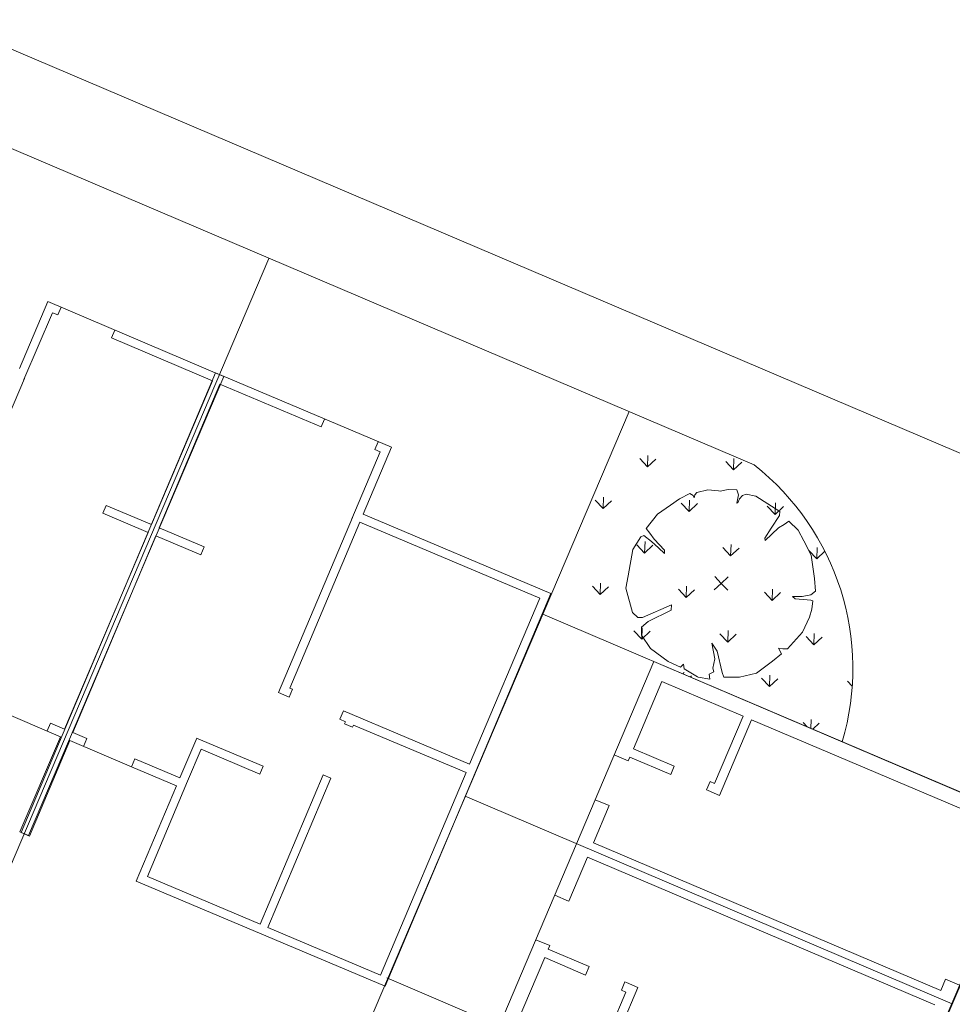
# Model space of a CAD drawing. Units: metres. Extents: x 0 to 182183, y 0 to 1682046.
# Drawn here: x 180711 to 180726, y 1681200 to 1681216 of the extents above; entities that cross this region are included whole.
import ezdxf

# ---------------------------------------------------------------- set-up
doc = ezdxf.new("R2010")
doc.units = ezdxf.units.M
doc.header["$LTSCALE"] = 5
doc.layers.add('EPT CASA_OUTROS', color=253, linetype='Continuous', lineweight=9)
pattern_1 = [(88.07408, (180138.7392, 1681404.903), (-0.68294335, 0.73047134), [0.1875, -1.2267136]), (43.07408, (180138.7392, 1681404.903), (-0.6829434, 0.7304713), [0.1875, -0.8125]), (133.07408, (180138.7392, 1681404.903), (-0.7304713, -0.6829434), [0.1875, -0.8125])]

msp = doc.modelspace()

# ---------------------------------------------------------------- hatches: boundary and pattern name
at = {"layer": 'EPT CASA_OUTROS'}
h = msp.add_hatch(dxfattribs=at)
h.set_pattern_fill('GRASS', color=256, style=0)
h.set_pattern_definition(pattern_1)
h.paths.add_polyline_path([(180736.36275, 1681201.10223), (180736.35254, 1681201.11604), (180736.19637, 1681200.90539), (180735.9795, 1681200.71756), (180735.66917, 1681200.62358), (180735.48149, 1681200.57615), (180735.43571, 1681200.66851), (180735.40083, 1681200.60582), (180735.35706, 1681200.54094), (180734.98924, 1681200.50348), (180734.72628, 1681200.55438), (180734.59324, 1681200.60361), (180734.47767, 1681200.66935), (180734.48331, 1681200.70303), (180734.51709, 1681200.75675), (180734.61733, 1681200.92351), (180734.61574, 1681200.98207), (180734.52334, 1681200.85233), (180734.41411, 1681200.75729), (180734.3205, 1681200.73115), (180734.16067, 1681200.8616), (180733.88319, 1681201.13446), (180733.76604, 1681201.37006), (180733.67999, 1681201.54913), (180733.65101, 1681201.76002), (180733.73858, 1681201.79104), (180733.83705, 1681201.82854), (180734.13537, 1681201.88615), (180734.10656, 1681201.91367), (180733.91279, 1681201.92295), (180733.66358, 1681201.93613), (180733.609, 1681201.97132), (180733.63526, 1681202.44018), (180733.70061, 1681202.58546), (180733.75606, 1681202.62341), (180733.82942, 1681202.62736), (180733.90057, 1681202.61337), (180733.916, 1681202.62365), (180733.78449, 1681202.68387), (180733.73389, 1681202.75292), (180733.81396, 1681202.87103), (180733.9134, 1681202.96223), (180733.9262, 1681202.9877), (180734.01244, 1681203.13607), (180734.15448, 1681203.25836), (180734.22801, 1681203.25961), (180734.23639, 1681203.3418), (180734.40742, 1681203.42932), (180734.58131, 1681203.48527), (180734.82399, 1681203.573), (180735.12685, 1681203.58186), (180735.15202, 1681203.49137), (180735.19002, 1681203.37221), (180735.23711, 1681203.12833), (180735.28103, 1681203.09594), (180735.26237, 1681203.23245), (180735.24729, 1681203.38814), (180735.23891, 1681203.54901), (180735.28713, 1681203.57194), (180735.53365, 1681203.55922), (180735.92761, 1681203.3648), (180736.11344, 1681203.27712), (180736.3724, 1681202.95544), (180736.38651, 1681202.8341), (180736.34265, 1681202.76969), (180735.89649, 1681202.51082), (180735.97025, 1681202.46231), (180736.34117, 1681202.65994), (180736.48037, 1681202.69412), (180736.58887, 1681202.61679), (180736.67844, 1681202.36895), (180736.67772, 1681202.23451, 0.36768421), (180736.09842, 1681203.39336), (180733.04291, 1681204.62277), (180732.72807, 1681203.64607), (180734.81079, 1681195.53192)])
h.paths.add_polyline_path([(180734.67272, 1681195.03635), (180733.00583, 1681194.6085), (180733.74797, 1681191.71719)])
h.paths.add_polyline_path([(180733.60989, 1681191.22162), (180733.14568, 1681191.10247), (180733.14811, 1681191.08469), (180733.1296, 1681191.09834), (180731.943, 1681190.79377), (180732.42996, 1681188.89661), (180732.48282, 1681188.97082), (180732.48441, 1681188.91226), (180732.44344, 1681188.8441), (180732.51307, 1681188.57284), (180732.59336, 1681188.54313), (180732.84981, 1681188.49349)])
h.paths.add_polyline_path([(180732.55319, 1681187.42888), (180730.87526, 1681186.99819), (180731.62231, 1681184.08773)])
h.paths.add_polyline_path([(180731.4919, 1681183.61965), (180725.84211, 1681182.28444), (180728.58941, 1681177.14187, 0.07533771), (180730.56038, 1681180.27624)])
h.paths.add_polyline_path([(180730.14005, 1681182.02159), (180730.23429, 1681181.8467), (180730.35597, 1681181.61341), (180730.41352, 1681181.22853), (180730.42506, 1681181.02255), (180730.34887, 1681180.9622), (180730.20777, 1681180.92973), (180730.0485, 1681180.93127), (180730.09493, 1681180.89556), (180730.28876, 1681180.87858), (180730.35207, 1681180.87432), (180730.38264, 1681180.85907), (180730.36785, 1681180.72694), (180730.32945, 1681180.59038), (180730.21599, 1681180.34775), (180729.96942, 1681180.07226), (180729.8912, 1681180.07501), (180729.81999, 1681180.08365), (180729.86777, 1681179.99232), (180729.71905, 1681179.8684), (180729.46056, 1681179.67265), (180729.18111, 1681179.60767), (180728.9189, 1681179.60522), (180728.8931, 1681179.68701), (180728.80963, 1681180.03264), (180728.72402, 1681180.16446), (180728.77418, 1681179.90865), (180728.74036, 1681179.75611), (180728.75785, 1681179.69662), (180728.68241, 1681179.65621), (180728.6937, 1681179.57655), (180728.49603, 1681179.60865), (180728.26959, 1681179.74446), (180728.25648, 1681179.82373), (180728.20831, 1681179.77218), (180728.00884, 1681179.86626), (180727.71384, 1681180.07831), (180727.56604, 1681180.2965), (180727.56729, 1681180.42972), (180727.67679, 1681180.52223), (180728.05474, 1681180.70604), (180728.05887, 1681180.79423), (180727.58714, 1681180.58555), (180727.50925, 1681180.58796), (180727.4194, 1681180.67071), (180727.31148, 1681181.06932), (180727.34982, 1681181.27119), (180727.42421, 1681181.70417), (180727.55887, 1681181.91105), (180727.60578, 1681181.93657), (180727.73097, 1681181.8352), (180727.84803, 1681181.73146), (180727.94748, 1681181.6361), (180727.94711, 1681181.69067), (180727.77753, 1681181.87216), (180727.70349, 1681181.97296), (180727.64509, 1681182.04653), (180727.83035, 1681182.28629), (180728.044, 1681182.431), (180728.19151, 1681182.53875), (180728.36286, 1681182.62564), (180728.43427, 1681182.58409), (180728.47851, 1681182.64282), (180728.66095, 1681182.6858), (180728.83167, 1681182.66832), (180728.8598, 1681182.6637), (180728.99204, 1681182.69051), (180729.13466, 1681182.68582), (180729.16075, 1681182.6043), (180729.13214, 1681182.46251), (180729.14952, 1681182.46895), (180729.18004, 1681182.53473), (180729.22637, 1681182.59174), (180729.28967, 1681182.61428), (180729.44561, 1681182.58171), (180729.8403, 1681182.32727), (180729.83666, 1681182.26242), (180729.70079, 1681182.0531), (180729.59436, 1681181.8909), (180729.59968, 1681181.85142), (180729.82169, 1681182.05885), (180729.90992, 1681182.11644), (180729.9865, 1681182.16904)], flags=16)
h.paths.add_polyline_path([(180717.05611, 1681178.74641), (180716.98285, 1681178.77813), (180708.98946, 1681177.36795), (180718.64242, 1681173.2178)])
h.paths.add_polyline_path([(180714.05999, 1681176.97598), (180714.19465, 1681177.18286), (180714.24155, 1681177.20838), (180714.36675, 1681177.10701), (180714.48381, 1681177.00327), (180714.58325, 1681176.9079), (180714.58288, 1681176.96247), (180714.41331, 1681177.14397), (180714.33927, 1681177.24476), (180714.28087, 1681177.31833), (180714.46612, 1681177.5581), (180714.67978, 1681177.70281), (180714.82729, 1681177.81056), (180714.99864, 1681177.89744), (180715.07005, 1681177.85589), (180715.11429, 1681177.91463), (180715.29673, 1681177.95761), (180715.46745, 1681177.94013), (180715.49557, 1681177.93551), (180715.62782, 1681177.96231), (180715.77043, 1681177.95763), (180715.79653, 1681177.87611), (180715.76791, 1681177.73431), (180715.7853, 1681177.74075), (180715.81582, 1681177.80653), (180715.86215, 1681177.86354), (180715.92545, 1681177.88608), (180716.08139, 1681177.85351), (180716.47607, 1681177.59907), (180716.47244, 1681177.53423), (180716.33657, 1681177.32491), (180716.23014, 1681177.16271), (180716.23546, 1681177.12323), (180716.45746, 1681177.33065), (180716.5457, 1681177.38825), (180716.62228, 1681177.44084), (180716.77582, 1681177.2934), (180716.87007, 1681177.11851), (180716.99175, 1681176.88521), (180717.0493, 1681176.50033), (180717.06083, 1681176.29435), (180716.98465, 1681176.234), (180716.84355, 1681176.20153), (180716.68427, 1681176.20308), (180716.73071, 1681176.16736), (180716.92454, 1681176.15038), (180716.98785, 1681176.14612), (180717.01841, 1681176.13088), (180717.00363, 1681175.99874), (180716.96522, 1681175.86219), (180716.85177, 1681175.61955), (180716.60519, 1681175.34406), (180716.52697, 1681175.34681), (180716.45576, 1681175.35546), (180716.50355, 1681175.26413), (180716.35482, 1681175.14021), (180716.09633, 1681174.94445), (180715.81689, 1681174.87948), (180715.55468, 1681174.87702), (180715.52887, 1681174.95881), (180715.44541, 1681175.30445), (180715.3598, 1681175.43627), (180715.40996, 1681175.18046), (180715.37614, 1681175.02792), (180715.39363, 1681174.96843), (180715.31818, 1681174.92801), (180715.32948, 1681174.84835), (180715.13181, 1681174.88046), (180714.90537, 1681175.01626), (180714.89226, 1681175.09553), (180714.84409, 1681175.04399), (180714.64462, 1681175.13807), (180714.34962, 1681175.35012), (180714.20181, 1681175.56831), (180714.20306, 1681175.70153), (180714.31256, 1681175.79403), (180714.69051, 1681175.97784), (180714.69465, 1681176.06604), (180714.22292, 1681175.85736), (180714.14502, 1681175.85976), (180714.05518, 1681175.94252), (180713.94725, 1681176.34113), (180713.98559, 1681176.543)], flags=16)
h.paths.add_polyline_path([(180708.47154, 1681179.24661), (180708.32587, 1681179.11051), (180708.32055, 1681179.14999), (180708.4172, 1681179.29728), (180706.55939, 1681179.07167), (180706.6733, 1681178.94975), (180706.67367, 1681178.89518), (180706.57423, 1681178.99055), (180706.49193, 1681179.06348), (180706.19192, 1681179.02705), (180706.1504, 1681178.96326), (180706.09045, 1681178.61434), (180708.68372, 1681177.4994)])
h.paths.add_polyline_path([(180704.82547, 1681180.85351), (180701.75076, 1681180.48013), (180705.04268, 1681179.06481)])
h.paths.add_polyline_path([(180701.18625, 1681182.40397), (180698.13723, 1681182.03371), (180701.40165, 1681180.63022)])
h.paths.add_polyline_path([(180697.55388, 1681183.898), (180697.40821, 1681183.7619), (180697.40289, 1681183.80138), (180697.49954, 1681183.94867), (180695.64172, 1681183.72306), (180695.75564, 1681183.60114), (180695.756, 1681183.54657), (180695.65656, 1681183.64194), (180695.57426, 1681183.71487), (180695.27426, 1681183.67844), (180695.23274, 1681183.61465), (180695.17959, 1681183.30531), (180697.76061, 1681182.19563)])
h = msp.add_hatch(dxfattribs=at)
h.set_pattern_fill('GRASS', color=256, style=0)
h.set_pattern_definition(pattern_1)
h.paths.add_polyline_path([(180736.36275, 1681201.10223), (180736.35254, 1681201.11604), (180736.19637, 1681200.90539), (180735.9795, 1681200.71756), (180735.66917, 1681200.62358), (180735.48149, 1681200.57615), (180735.43571, 1681200.66851), (180735.40083, 1681200.60582), (180735.35706, 1681200.54094), (180734.98924, 1681200.50348), (180734.72628, 1681200.55438), (180734.59324, 1681200.60361), (180734.47767, 1681200.66935), (180734.48331, 1681200.70303), (180734.51709, 1681200.75675), (180734.61733, 1681200.92351), (180734.61574, 1681200.98207), (180734.52334, 1681200.85233), (180734.41411, 1681200.75729), (180734.3205, 1681200.73115), (180734.16067, 1681200.8616), (180733.88319, 1681201.13446), (180733.76604, 1681201.37006), (180733.67999, 1681201.54913), (180733.65101, 1681201.76002), (180733.73858, 1681201.79104), (180733.83705, 1681201.82854), (180734.13537, 1681201.88615), (180734.10656, 1681201.91367), (180733.91279, 1681201.92295), (180733.66358, 1681201.93613), (180733.609, 1681201.97132), (180733.63526, 1681202.44018), (180733.70061, 1681202.58546), (180733.75606, 1681202.62341), (180733.82942, 1681202.62736), (180733.90057, 1681202.61337), (180733.916, 1681202.62365), (180733.78449, 1681202.68387), (180733.73389, 1681202.75292), (180733.81396, 1681202.87103), (180733.9134, 1681202.96223), (180733.9262, 1681202.9877), (180734.01244, 1681203.13607), (180734.15448, 1681203.25836), (180734.22801, 1681203.25961), (180734.23639, 1681203.3418), (180734.40742, 1681203.42932), (180734.58131, 1681203.48527), (180734.82399, 1681203.573), (180735.12685, 1681203.58186), (180735.15202, 1681203.49137), (180735.19002, 1681203.37221), (180735.23711, 1681203.12833), (180735.28103, 1681203.09594), (180735.26237, 1681203.23245), (180735.24729, 1681203.38814), (180735.23891, 1681203.54901), (180735.28713, 1681203.57194), (180735.53365, 1681203.55922), (180735.92761, 1681203.3648), (180736.11344, 1681203.27712), (180736.3724, 1681202.95544), (180736.38651, 1681202.8341), (180736.34265, 1681202.76969), (180735.89649, 1681202.51082), (180735.97025, 1681202.46231), (180736.34117, 1681202.65994), (180736.48037, 1681202.69412), (180736.58887, 1681202.61679), (180736.67844, 1681202.36895), (180736.67772, 1681202.23451, 0.36768421), (180736.09842, 1681203.39336), (180733.04291, 1681204.62277), (180732.72807, 1681203.64607), (180734.81079, 1681195.53192)])
h.paths.add_polyline_path([(180734.67272, 1681195.03635), (180733.00583, 1681194.6085), (180733.74797, 1681191.71719)])
h.paths.add_polyline_path([(180733.60989, 1681191.22162), (180733.14568, 1681191.10247), (180733.14811, 1681191.08469), (180733.1296, 1681191.09834), (180731.943, 1681190.79377), (180732.42996, 1681188.89661), (180732.48282, 1681188.97082), (180732.48441, 1681188.91226), (180732.44344, 1681188.8441), (180732.51307, 1681188.57284), (180732.59336, 1681188.54313), (180732.84981, 1681188.49349)])
h.paths.add_polyline_path([(180732.55319, 1681187.42888), (180730.87526, 1681186.99819), (180731.62231, 1681184.08773)])
h.paths.add_polyline_path([(180731.4919, 1681183.61965), (180725.84211, 1681182.28444), (180728.58941, 1681177.14187, 0.07533771), (180730.56038, 1681180.27624)])
h.paths.add_polyline_path([(180730.14005, 1681182.02159), (180730.23429, 1681181.8467), (180730.35597, 1681181.61341), (180730.41352, 1681181.22853), (180730.42506, 1681181.02255), (180730.34887, 1681180.9622), (180730.20777, 1681180.92973), (180730.0485, 1681180.93127), (180730.09493, 1681180.89556), (180730.28876, 1681180.87858), (180730.35207, 1681180.87432), (180730.38264, 1681180.85907), (180730.36785, 1681180.72694), (180730.32945, 1681180.59038), (180730.21599, 1681180.34775), (180729.96942, 1681180.07226), (180729.8912, 1681180.07501), (180729.81999, 1681180.08365), (180729.86777, 1681179.99232), (180729.71905, 1681179.8684), (180729.46056, 1681179.67265), (180729.18111, 1681179.60767), (180728.9189, 1681179.60522), (180728.8931, 1681179.68701), (180728.80963, 1681180.03264), (180728.72402, 1681180.16446), (180728.77418, 1681179.90865), (180728.74036, 1681179.75611), (180728.75785, 1681179.69662), (180728.68241, 1681179.65621), (180728.6937, 1681179.57655), (180728.49603, 1681179.60865), (180728.26959, 1681179.74446), (180728.25648, 1681179.82373), (180728.20831, 1681179.77218), (180728.00884, 1681179.86626), (180727.71384, 1681180.07831), (180727.56604, 1681180.2965), (180727.56729, 1681180.42972), (180727.67679, 1681180.52223), (180728.05474, 1681180.70604), (180728.05887, 1681180.79423), (180727.58714, 1681180.58555), (180727.50925, 1681180.58796), (180727.4194, 1681180.67071), (180727.31148, 1681181.06932), (180727.34982, 1681181.27119), (180727.42421, 1681181.70417), (180727.55887, 1681181.91105), (180727.60578, 1681181.93657), (180727.73097, 1681181.8352), (180727.84803, 1681181.73146), (180727.94748, 1681181.6361), (180727.94711, 1681181.69067), (180727.77753, 1681181.87216), (180727.70349, 1681181.97296), (180727.64509, 1681182.04653), (180727.83035, 1681182.28629), (180728.044, 1681182.431), (180728.19151, 1681182.53875), (180728.36286, 1681182.62564), (180728.43427, 1681182.58409), (180728.47851, 1681182.64282), (180728.66095, 1681182.6858), (180728.83167, 1681182.66832), (180728.8598, 1681182.6637), (180728.99204, 1681182.69051), (180729.13466, 1681182.68582), (180729.16075, 1681182.6043), (180729.13214, 1681182.46251), (180729.14952, 1681182.46895), (180729.18004, 1681182.53473), (180729.22637, 1681182.59174), (180729.28967, 1681182.61428), (180729.44561, 1681182.58171), (180729.8403, 1681182.32727), (180729.83666, 1681182.26242), (180729.70079, 1681182.0531), (180729.59436, 1681181.8909), (180729.59968, 1681181.85142), (180729.82169, 1681182.05885), (180729.90992, 1681182.11644), (180729.9865, 1681182.16904)], flags=16)
h.paths.add_polyline_path([(180717.05611, 1681178.74641), (180716.98285, 1681178.77813), (180708.98946, 1681177.36795), (180718.64242, 1681173.2178)])
h.paths.add_polyline_path([(180714.05999, 1681176.97598), (180714.19465, 1681177.18286), (180714.24155, 1681177.20838), (180714.36675, 1681177.10701), (180714.48381, 1681177.00327), (180714.58325, 1681176.9079), (180714.58288, 1681176.96247), (180714.41331, 1681177.14397), (180714.33927, 1681177.24476), (180714.28087, 1681177.31833), (180714.46612, 1681177.5581), (180714.67978, 1681177.70281), (180714.82729, 1681177.81056), (180714.99864, 1681177.89744), (180715.07005, 1681177.85589), (180715.11429, 1681177.91463), (180715.29673, 1681177.95761), (180715.46745, 1681177.94013), (180715.49557, 1681177.93551), (180715.62782, 1681177.96231), (180715.77043, 1681177.95763), (180715.79653, 1681177.87611), (180715.76791, 1681177.73431), (180715.7853, 1681177.74075), (180715.81582, 1681177.80653), (180715.86215, 1681177.86354), (180715.92545, 1681177.88608), (180716.08139, 1681177.85351), (180716.47607, 1681177.59907), (180716.47244, 1681177.53423), (180716.33657, 1681177.32491), (180716.23014, 1681177.16271), (180716.23546, 1681177.12323), (180716.45746, 1681177.33065), (180716.5457, 1681177.38825), (180716.62228, 1681177.44084), (180716.77582, 1681177.2934), (180716.87007, 1681177.11851), (180716.99175, 1681176.88521), (180717.0493, 1681176.50033), (180717.06083, 1681176.29435), (180716.98465, 1681176.234), (180716.84355, 1681176.20153), (180716.68427, 1681176.20308), (180716.73071, 1681176.16736), (180716.92454, 1681176.15038), (180716.98785, 1681176.14612), (180717.01841, 1681176.13088), (180717.00363, 1681175.99874), (180716.96522, 1681175.86219), (180716.85177, 1681175.61955), (180716.60519, 1681175.34406), (180716.52697, 1681175.34681), (180716.45576, 1681175.35546), (180716.50355, 1681175.26413), (180716.35482, 1681175.14021), (180716.09633, 1681174.94445), (180715.81689, 1681174.87948), (180715.55468, 1681174.87702), (180715.52887, 1681174.95881), (180715.44541, 1681175.30445), (180715.3598, 1681175.43627), (180715.40996, 1681175.18046), (180715.37614, 1681175.02792), (180715.39363, 1681174.96843), (180715.31818, 1681174.92801), (180715.32948, 1681174.84835), (180715.13181, 1681174.88046), (180714.90537, 1681175.01626), (180714.89226, 1681175.09553), (180714.84409, 1681175.04399), (180714.64462, 1681175.13807), (180714.34962, 1681175.35012), (180714.20181, 1681175.56831), (180714.20306, 1681175.70153), (180714.31256, 1681175.79403), (180714.69051, 1681175.97784), (180714.69465, 1681176.06604), (180714.22292, 1681175.85736), (180714.14502, 1681175.85976), (180714.05518, 1681175.94252), (180713.94725, 1681176.34113), (180713.98559, 1681176.543)], flags=16)
h.paths.add_polyline_path([(180708.47154, 1681179.24661), (180708.32587, 1681179.11051), (180708.32055, 1681179.14999), (180708.4172, 1681179.29728), (180706.55939, 1681179.07167), (180706.6733, 1681178.94975), (180706.67367, 1681178.89518), (180706.57423, 1681178.99055), (180706.49193, 1681179.06348), (180706.19192, 1681179.02705), (180706.1504, 1681178.96326), (180706.09045, 1681178.61434), (180708.68372, 1681177.4994)])
h.paths.add_polyline_path([(180704.82547, 1681180.85351), (180701.75076, 1681180.48013), (180705.04268, 1681179.06481)])
h.paths.add_polyline_path([(180701.18625, 1681182.40397), (180698.13723, 1681182.03371), (180701.40165, 1681180.63022)])
h.paths.add_polyline_path([(180697.55388, 1681183.898), (180697.40821, 1681183.7619), (180697.40289, 1681183.80138), (180697.49954, 1681183.94867), (180695.64172, 1681183.72306), (180695.75564, 1681183.60114), (180695.756, 1681183.54657), (180695.65656, 1681183.64194), (180695.57426, 1681183.71487), (180695.27426, 1681183.67844), (180695.23274, 1681183.61465), (180695.17959, 1681183.30531), (180697.76061, 1681182.19563)])

# ---------------------------------------------------------------- linework, layer by layer
for p, q in [((180722.9221, 1681209.0035), (180678.98746, 1681227.71164)), ((180722.9221, 1681209.0035), (180678.98746, 1681227.71164)), ((180731.04456, 1681207.17562), (180700.79684, 1681220.05518)), ((180731.04456, 1681207.17562), (180700.79684, 1681220.05518)), ((180709.1764, 1681198.83703), (180714.94864, 1681212.39448)), ((180709.1764, 1681198.83703), (180714.94864, 1681212.39448)), ((180711.31615, 1681211.68695), (180710.8487, 1681210.58903)), ((180711.31615, 1681211.68695), (180710.8487, 1681210.58903)), ((180711.31615, 1681211.68695), (180714.2052, 1681210.4569)), ((180711.31615, 1681211.68695), (180714.2052, 1681210.4569)), ((180711.47753, 1681211.46608), (180711.53237, 1681211.59489)), ((180711.47753, 1681211.46608), (180711.53237, 1681211.59489)), ((180711.39012, 1681211.50329), (180710.92267, 1681210.40538)), ((180711.39012, 1681211.50329), (180710.92267, 1681210.40538)), ((180711.39012, 1681211.50329), (180711.47753, 1681211.46608)), ((180711.39012, 1681211.50329), (180711.47753, 1681211.46608)), ((180712.36081, 1681211.09001), (180712.4142, 1681211.21542)), ((180712.36081, 1681211.09001), (180712.4142, 1681211.21542)), ((180712.36081, 1681211.09001), (180714.02155, 1681210.38293)), ((180712.36081, 1681211.09001), (180714.02155, 1681210.38293)), ((180709.70822, 1681207.55295), (180710.93074, 1681210.42432)), ((180709.70822, 1681207.55295), (180710.93074, 1681210.42432)), ((180710.87864, 1681202.96806), (180714.06859, 1681210.5153)), ((180710.87864, 1681202.96806), (180714.06859, 1681210.5153)), ((180710.99546, 1681202.91806), (180714.2052, 1681210.4569)), ((180710.99546, 1681202.91806), (180714.2052, 1681210.4569)), ((180713.01726, 1681208.02413), (180714.02155, 1681210.38293)), ((180713.01726, 1681208.02413), (180714.02155, 1681210.38293)), ((180716.96086, 1681209.29284), (180714.06859, 1681210.5153)), ((180716.96086, 1681209.29284), (180714.06859, 1681210.5153)), ((180713.14495, 1681207.97042), (180714.14304, 1681210.33184)), ((180713.14495, 1681207.97042), (180714.14304, 1681210.33184)), ((180715.80564, 1681209.62912), (180714.14304, 1681210.33184)), ((180715.80564, 1681209.62912), (180714.14304, 1681210.33184)), ((180720.86489, 1681209.87978), (180715.08806, 1681196.3205)), ((180720.86489, 1681209.87978), (180715.08806, 1681196.3205)), ((180715.80564, 1681209.62912), (180715.8587, 1681209.75467)), ((180715.80564, 1681209.62912), (180715.8587, 1681209.75467)), ((180716.96086, 1681209.29284), (180716.49629, 1681208.1937)), ((180716.96086, 1681209.29284), (180716.49629, 1681208.1937)), ((180716.68989, 1681209.25538), (180716.7444, 1681209.38433)), ((180716.68989, 1681209.25538), (180716.7444, 1681209.38433)), ((180716.7774, 1681209.21839), (180716.68989, 1681209.25538)), ((180716.7774, 1681209.21839), (180716.68989, 1681209.25538)), ((180716.7774, 1681209.21839), (180716.31283, 1681208.11925)), ((180716.7774, 1681209.21839), (180716.31283, 1681208.11925)), ((180721.1684, 1681208.96978), (180721.04035, 1681209.10674)), ((180721.1684, 1681208.96978), (180721.04035, 1681209.10674)), ((180721.1684, 1681208.96978), (180721.17471, 1681209.15717)), ((180721.1684, 1681208.96978), (180721.17471, 1681209.15717)), ((180721.1684, 1681208.96978), (180721.30537, 1681209.09783)), ((180721.1684, 1681208.96978), (180721.30537, 1681209.09783)), ((180722.58182, 1681208.92225), (180722.58812, 1681209.10965)), ((180722.58182, 1681208.92225), (180722.58812, 1681209.10965)), ((180722.58182, 1681208.92225), (180722.45377, 1681209.05922)), ((180722.58182, 1681208.92225), (180722.45377, 1681209.05922)), ((180722.58182, 1681208.92225), (180722.71878, 1681209.0503)), ((180722.58182, 1681208.92225), (180722.71878, 1681209.0503)), ((180720.43793, 1681208.28684), (180720.44423, 1681208.47423)), ((180720.43793, 1681208.28684), (180720.44423, 1681208.47423)), ((180712.2766, 1681208.33948), (180712.22176, 1681208.21067)), ((180712.2766, 1681208.33948), (180712.22176, 1681208.21067)), ((180713.01726, 1681208.02413), (180712.2766, 1681208.33948)), ((180713.01726, 1681208.02413), (180712.2766, 1681208.33948)), ((180720.43793, 1681208.28684), (180720.30988, 1681208.4238)), ((180720.43793, 1681208.28684), (180720.30988, 1681208.4238)), ((180720.43793, 1681208.28684), (180720.5749, 1681208.41489)), ((180720.43793, 1681208.28684), (180720.5749, 1681208.41489)), ((180721.85135, 1681208.23931), (180721.7233, 1681208.37627)), ((180721.85135, 1681208.23931), (180721.7233, 1681208.37627)), ((180721.85135, 1681208.23931), (180721.85765, 1681208.4267)), ((180721.85135, 1681208.23931), (180721.85765, 1681208.4267)), ((180721.85135, 1681208.23931), (180721.98831, 1681208.36736)), ((180721.85135, 1681208.23931), (180721.98831, 1681208.36736)), ((180723.26476, 1681208.19178), (180723.13671, 1681208.32874)), ((180723.26476, 1681208.19178), (180723.13671, 1681208.32874)), ((180723.26476, 1681208.19178), (180723.27106, 1681208.37918)), ((180723.26476, 1681208.19178), (180723.27106, 1681208.37918)), ((180723.26476, 1681208.19178), (180723.40173, 1681208.31983)), ((180723.26476, 1681208.19178), (180723.40173, 1681208.31983)), ((180712.22176, 1681208.21067), (180712.96242, 1681207.89532)), ((180712.22176, 1681208.21067), (180712.96242, 1681207.89532)), ((180715.10587, 1681205.26365), (180716.32085, 1681208.13822)), ((180715.10587, 1681205.26365), (180716.32085, 1681208.13822)), ((180716.49629, 1681208.1937), (180719.58199, 1681206.88949)), ((180716.49629, 1681208.1937), (180719.58199, 1681206.88949)), ((180713.14495, 1681207.97042), (180713.88644, 1681207.65701)), ((180713.14495, 1681207.97042), (180713.88644, 1681207.65701)), ((180716.44179, 1681208.06475), (180715.28933, 1681205.3381)), ((180716.44179, 1681208.06475), (180715.28933, 1681205.3381)), ((180716.44179, 1681208.06475), (180719.39853, 1681206.81504)), ((180716.44179, 1681208.06475), (180719.39853, 1681206.81504)), ((180711.58744, 1681204.66585), (180712.96242, 1681207.89532)), ((180711.58744, 1681204.66585), (180712.96242, 1681207.89532)), ((180711.72394, 1681204.60839), (180713.09045, 1681207.84146)), ((180711.72394, 1681204.60839), (180713.09045, 1681207.84146)), ((180713.83193, 1681207.52806), (180713.09045, 1681207.84146)), ((180713.83193, 1681207.52806), (180713.09045, 1681207.84146)), ((180713.88644, 1681207.65701), (180713.83193, 1681207.52806)), ((180713.88644, 1681207.65701), (180713.83193, 1681207.52806)), ((180721.12088, 1681207.55637), (180720.99282, 1681207.69333)), ((180721.12088, 1681207.55637), (180720.99282, 1681207.69333)), ((180721.12088, 1681207.55637), (180721.12718, 1681207.74376)), ((180721.12088, 1681207.55637), (180721.12718, 1681207.74376)), ((180721.12088, 1681207.55637), (180721.25784, 1681207.68442)), ((180721.12088, 1681207.55637), (180721.25784, 1681207.68442)), ((180722.53429, 1681207.50884), (180722.40624, 1681207.6458)), ((180722.53429, 1681207.50884), (180722.40624, 1681207.6458)), ((180722.53429, 1681207.50884), (180722.54059, 1681207.69623)), ((180722.53429, 1681207.50884), (180722.54059, 1681207.69623)), ((180722.53429, 1681207.50884), (180722.67125, 1681207.63689)), ((180722.53429, 1681207.50884), (180722.67125, 1681207.63689)), ((180723.94771, 1681207.46131), (180723.95401, 1681207.6487)), ((180723.94771, 1681207.46131), (180723.95401, 1681207.6487)), ((180723.94771, 1681207.46131), (180723.81965, 1681207.59827)), ((180723.94771, 1681207.46131), (180723.81965, 1681207.59827)), ((180723.94771, 1681207.46131), (180724.08167, 1681207.58656)), ((180723.94771, 1681207.46131), (180724.08167, 1681207.58656)), ((180722.37915, 1681207.05773), (180722.27324, 1681207.17108)), ((180722.37915, 1681207.05773), (180722.27324, 1681207.17108)), ((180722.37915, 1681207.05773), (180722.49249, 1681207.16363)), ((180722.37915, 1681207.05773), (180722.49249, 1681207.16363)), ((180720.39041, 1681206.87342), (180720.26235, 1681207.01039)), ((180720.39041, 1681206.87342), (180720.26235, 1681207.01039)), ((180720.39041, 1681206.87342), (180720.39671, 1681207.06082)), ((180720.39041, 1681206.87342), (180720.39671, 1681207.06082)), ((180720.39041, 1681206.87342), (180720.52737, 1681207.00147)), ((180720.39041, 1681206.87342), (180720.52737, 1681207.00147)), ((180721.80382, 1681206.82589), (180721.81012, 1681207.01329)), ((180721.80382, 1681206.82589), (180721.81012, 1681207.01329)), ((180722.37915, 1681207.05773), (180722.2658, 1681206.95183)), ((180722.37915, 1681207.05773), (180722.2658, 1681206.95183)), ((180722.37915, 1681207.05773), (180722.48505, 1681206.94438)), ((180722.37915, 1681207.05773), (180722.48505, 1681206.94438)), ((180719.58199, 1681206.88949), (180716.8566, 1681200.44139)), ((180719.58199, 1681206.88949), (180716.8566, 1681200.44139)), ((180721.80382, 1681206.82589), (180721.67577, 1681206.96286)), ((180721.80382, 1681206.82589), (180721.67577, 1681206.96286)), ((180721.80382, 1681206.82589), (180721.94078, 1681206.95395)), ((180721.80382, 1681206.82589), (180721.94078, 1681206.95395)), ((180723.21723, 1681206.77837), (180723.08918, 1681206.91533)), ((180723.21723, 1681206.77837), (180723.08918, 1681206.91533)), ((180723.21723, 1681206.77837), (180723.22354, 1681206.96576)), ((180723.21723, 1681206.77837), (180723.22354, 1681206.96576)), ((180723.21723, 1681206.77837), (180723.3542, 1681206.90642)), ((180723.21723, 1681206.77837), (180723.3542, 1681206.90642)), ((180719.39853, 1681206.81504), (180718.24607, 1681204.08839)), ((180719.39853, 1681206.81504), (180718.24607, 1681204.08839)), ((180719.4465, 1681206.5521), (180727.44927, 1681203.14259)), ((180719.4465, 1681206.5521), (180727.44927, 1681203.14259)), ((180721.07335, 1681206.14295), (180720.9453, 1681206.27991)), ((180721.07335, 1681206.14295), (180720.9453, 1681206.27991)), ((180721.07335, 1681206.14295), (180721.07965, 1681206.33035)), ((180721.07335, 1681206.14295), (180721.07965, 1681206.33035)), ((180721.07335, 1681206.14295), (180721.21031, 1681206.271)), ((180721.07335, 1681206.14295), (180721.21031, 1681206.271)), ((180722.48676, 1681206.09542), (180722.35871, 1681206.23239)), ((180722.48676, 1681206.09542), (180722.35871, 1681206.23239)), ((180722.48676, 1681206.09542), (180722.49306, 1681206.28282)), ((180722.48676, 1681206.09542), (180722.49306, 1681206.28282)), ((180722.48676, 1681206.09542), (180722.62373, 1681206.22347)), ((180722.48676, 1681206.09542), (180722.62373, 1681206.22347)), ((180723.90018, 1681206.0479), (180723.77213, 1681206.18486)), ((180723.90018, 1681206.0479), (180723.77213, 1681206.18486)), ((180723.90018, 1681206.0479), (180723.90648, 1681206.23529)), ((180723.90018, 1681206.0479), (180723.90648, 1681206.23529)), ((180723.90018, 1681206.0479), (180724.03714, 1681206.17595)), ((180723.90018, 1681206.0479), (180724.03714, 1681206.17595)), ((180716.13843, 1681193.69429), (180721.27301, 1681205.77327)), ((180716.13843, 1681193.69429), (180721.27301, 1681205.77327)), ((180721.27301, 1681205.77327), (180727.43904, 1681203.15219)), ((180721.27301, 1681205.77327), (180727.43904, 1681203.15219)), ((180721.76149, 1681205.56691), (180721.76259, 1681205.59987)), ((180721.76149, 1681205.56691), (180721.76259, 1681205.59987)), ((180721.87137, 1681205.52007), (180721.89326, 1681205.54053)), ((180721.87137, 1681205.52007), (180721.89326, 1681205.54053)), ((180723.16971, 1681205.36495), (180723.17601, 1681205.55235)), ((180723.16971, 1681205.36495), (180723.17601, 1681205.55235)), ((180721.40545, 1681205.44578), (180720.936, 1681204.34141)), ((180721.40545, 1681205.44578), (180720.936, 1681204.34141)), ((180722.73989, 1681204.87853), (180721.40545, 1681205.44578)), ((180722.73989, 1681204.87853), (180721.40545, 1681205.44578)), ((180723.16971, 1681205.36495), (180723.04166, 1681205.50192)), ((180723.16971, 1681205.36495), (180723.04166, 1681205.50192)), ((180723.16971, 1681205.36495), (180723.30667, 1681205.493)), ((180723.16971, 1681205.36495), (180723.30667, 1681205.493)), ((180724.53186, 1681205.37225), (180724.45507, 1681205.45439)), ((180724.53186, 1681205.37225), (180724.45507, 1681205.45439)), ((180715.28088, 1681205.18968), (180715.10587, 1681205.26365)), ((180715.28088, 1681205.18968), (180715.10587, 1681205.26365)), ((180715.33538, 1681205.31863), (180715.28088, 1681205.18968)), ((180715.33538, 1681205.31863), (180715.28088, 1681205.18968)), ((180715.28933, 1681205.3381), (180715.33538, 1681205.31863)), ((180715.28933, 1681205.3381), (180715.33538, 1681205.31863)), ((180710.51131, 1681204.97186), (180711.52339, 1681204.54095)), ((180710.51131, 1681204.97186), (180711.52339, 1681204.54095)), ((180716.11511, 1681204.826), (180716.17359, 1681204.96436)), ((180716.11511, 1681204.826), (180716.17359, 1681204.96436)), ((180716.17359, 1681204.96436), (180718.24607, 1681204.08839)), ((180716.17359, 1681204.96436), (180718.24607, 1681204.08839)), ((180711.30257, 1681204.63497), (180711.35742, 1681204.76378)), ((180711.30257, 1681204.63497), (180711.35742, 1681204.76378)), ((180711.35742, 1681204.76378), (180711.58744, 1681204.66585)), ((180711.35742, 1681204.76378), (180711.58744, 1681204.66585)), ((180716.20722, 1681204.78706), (180716.11511, 1681204.826)), ((180716.20722, 1681204.78706), (180716.11511, 1681204.826)), ((180716.20722, 1681204.78706), (180716.19164, 1681204.75022)), ((180716.20722, 1681204.78706), (180716.19164, 1681204.75022)), ((180716.19164, 1681204.75022), (180716.3206, 1681204.69572)), ((180716.19164, 1681204.75022), (180716.3206, 1681204.69572)), ((180716.3206, 1681204.69572), (180716.33617, 1681204.73256)), ((180716.3206, 1681204.69572), (180716.33617, 1681204.73256)), ((180716.33617, 1681204.73256), (180718.18759, 1681203.95003)), ((180716.33617, 1681204.73256), (180718.18759, 1681203.95003)), ((180722.27044, 1681203.77417), (180722.73989, 1681204.87853)), ((180722.27044, 1681203.77417), (180722.73989, 1681204.87853)), ((180722.87777, 1681204.81946), (180722.3498, 1681203.57744)), ((180722.87777, 1681204.81946), (180722.3498, 1681203.57744)), ((180727.11116, 1681203.01991), (180722.87777, 1681204.81946)), ((180727.11116, 1681203.01991), (180722.87777, 1681204.81946)), ((180723.78891, 1681204.70266), (180723.7246, 1681204.77144)), ((180723.78891, 1681204.70266), (180723.7246, 1681204.77144)), ((180723.85401, 1681204.67491), (180723.85895, 1681204.82187)), ((180723.85401, 1681204.67491), (180723.85895, 1681204.82187)), ((180723.88277, 1681204.66264), (180723.98961, 1681204.76253)), ((180723.88277, 1681204.66264), (180723.98961, 1681204.76253)), ((180711.95421, 1681204.51106), (180711.72394, 1681204.60839)), ((180711.95421, 1681204.51106), (180711.72394, 1681204.60839)), ((180711.52339, 1681204.54095), (180710.85744, 1681202.97682)), ((180711.52339, 1681204.54095), (180710.85744, 1681202.97682)), ((180711.67865, 1681204.47554), (180711.0168, 1681202.90967)), ((180711.67865, 1681204.47554), (180711.0168, 1681202.90967)), ((180712.69186, 1681204.04729), (180711.67865, 1681204.47554)), ((180712.69186, 1681204.04729), (180711.67865, 1681204.47554)), ((180711.89971, 1681204.3821), (180711.95421, 1681204.51106)), ((180711.89971, 1681204.3821), (180711.95421, 1681204.51106)), ((180713.48454, 1681203.86425), (180713.76103, 1681204.51842)), ((180713.48454, 1681203.86425), (180713.76103, 1681204.51842)), ((180714.85586, 1681204.05568), (180713.75974, 1681204.51897)), ((180714.85586, 1681204.05568), (180713.75974, 1681204.51897)), ((180713.6122, 1681203.81029), (180713.83419, 1681204.33551)), ((180713.6122, 1681203.81029), (180713.83419, 1681204.33551)), ((180713.83419, 1681204.33551), (180714.80135, 1681203.92673)), ((180713.83419, 1681204.33551), (180714.80135, 1681203.92673)), ((180718.5152, 1681204.36463), (180715.08806, 1681196.3205)), ((180718.5152, 1681204.36463), (180715.08806, 1681196.3205)), ((180720.85228, 1681204.14447), (180720.62221, 1681204.24227)), ((180720.85228, 1681204.14447), (180720.62221, 1681204.24227)), ((180720.936, 1681204.34141), (180721.60782, 1681204.05583)), ((180720.936, 1681204.34141), (180721.60782, 1681204.05583)), ((180712.74636, 1681204.17624), (180712.69186, 1681204.04729)), ((180712.74636, 1681204.17624), (180712.69186, 1681204.04729)), ((180713.48454, 1681203.86425), (180712.74636, 1681204.17624)), ((180713.48454, 1681203.86425), (180712.74636, 1681204.17624)), ((180720.87732, 1681204.20337), (180720.85228, 1681204.14447)), ((180720.87732, 1681204.20337), (180720.85228, 1681204.14447)), ((180721.54914, 1681203.91779), (180720.87732, 1681204.20337)), ((180721.54914, 1681203.91779), (180720.87732, 1681204.20337)), ((180713.43003, 1681203.73529), (180712.69186, 1681204.04729)), ((180713.43003, 1681203.73529), (180712.69186, 1681204.04729)), ((180714.80135, 1681203.92673), (180714.85586, 1681204.05568)), ((180714.80135, 1681203.92673), (180714.85586, 1681204.05568)), ((180714.80178, 1681201.46188), (180715.83736, 1681203.91201)), ((180714.80178, 1681201.46188), (180715.83736, 1681203.91201)), ((180715.83736, 1681203.91201), (180715.96632, 1681203.85751)), ((180715.83736, 1681203.91201), (180715.96632, 1681203.85751)), ((180718.18759, 1681203.95003), (180716.78215, 1681200.62485)), ((180718.18759, 1681203.95003), (180716.78215, 1681200.62485)), ((180721.60782, 1681204.05583), (180721.54914, 1681203.91779)), ((180721.60782, 1681204.05583), (180721.54914, 1681203.91779)), ((180712.95036, 1681202.24441), (180713.6122, 1681203.81029)), ((180712.95036, 1681202.24441), (180713.6122, 1681203.81029)), ((180715.96632, 1681203.85751), (180714.93073, 1681201.40738)), ((180715.96632, 1681203.85751), (180714.93073, 1681201.40738)), ((180722.13813, 1681203.66742), (180722.19681, 1681203.80546)), ((180722.13813, 1681203.66742), (180722.19681, 1681203.80546)), ((180722.19681, 1681203.80546), (180722.27044, 1681203.77417)), ((180722.19681, 1681203.80546), (180722.27044, 1681203.77417)), ((180712.7669, 1681202.16996), (180713.42874, 1681203.73584)), ((180712.7669, 1681202.16996), (180713.42874, 1681203.73584)), ((180712.76873, 1681202.1707), (180713.43003, 1681203.73529)), ((180712.76873, 1681202.1707), (180713.43003, 1681203.73529)), ((180722.16574, 1681203.65568), (180722.13813, 1681203.66742)), ((180722.16574, 1681203.65568), (180722.13813, 1681203.66742)), ((180722.3498, 1681203.57744), (180722.16574, 1681203.65568)), ((180722.3498, 1681203.57744), (180722.16574, 1681203.65568)), ((180726.17473, 1681200.15271), (180718.17258, 1681203.56196)), ((180726.17473, 1681200.15271), (180718.17258, 1681203.56196)), ((180720.30924, 1681203.50603), (180720.53861, 1681203.40853)), ((180720.30924, 1681203.50603), (180720.53861, 1681203.40853)), ((180720.53932, 1681203.40823), (180720.28056, 1681202.79952)), ((180720.53932, 1681203.40823), (180720.28056, 1681202.79952)), ((180727.44972, 1681203.14212), (180719.68072, 1681184.90686)), ((180727.44972, 1681203.14212), (180719.68072, 1681184.90686)), ((180727.43904, 1681203.15219), (180722.30446, 1681191.07321)), ((180727.43904, 1681203.15219), (180722.30446, 1681191.07321)), ((180710.85744, 1681202.97682), (180710.99546, 1681202.91806)), ((180710.85744, 1681202.97682), (180710.99546, 1681202.91806)), ((180711.0168, 1681202.90967), (180710.87864, 1681202.96806)), ((180711.0168, 1681202.90967), (180710.87864, 1681202.96806)), ((180720.28056, 1681202.79952), (180725.98644, 1681200.37404)), ((180720.28056, 1681202.79952), (180725.98644, 1681200.37404)), ((180719.87315, 1681201.8411), (180720.18081, 1681202.56484)), ((180719.87315, 1681201.8411), (180720.18081, 1681202.56484)), ((180720.18081, 1681202.56484), (180725.88669, 1681200.13937)), ((180720.18081, 1681202.56484), (180725.88669, 1681200.13937)), ((180716.8566, 1681200.44139), (180712.7669, 1681202.16996)), ((180716.8566, 1681200.44139), (180712.7669, 1681202.16996)), ((180714.80178, 1681201.46188), (180712.95036, 1681202.24441)), ((180714.80178, 1681201.46188), (180712.95036, 1681202.24441)), ((180721.35544, 1681202.26765), (180721.35544, 1681202.26765)), ((180721.35544, 1681202.26765), (180721.35544, 1681202.26765)), ((180719.64308, 1681201.9389), (180719.87245, 1681201.8414)), ((180719.64308, 1681201.9389), (180719.87245, 1681201.8414)), ((180716.78215, 1681200.62485), (180714.93073, 1681201.40738)), ((180716.78215, 1681200.62485), (180714.93073, 1681201.40738)), ((180719.56215, 1681201.10946), (180719.33207, 1681201.20726)), ((180719.56215, 1681201.10946), (180719.33207, 1681201.20726)), ((180719.53711, 1681201.05056), (180719.56215, 1681201.10946)), ((180719.53711, 1681201.05056), (180719.56215, 1681201.10946)), ((180720.20893, 1681200.76498), (180719.53711, 1681201.05056)), ((180720.20893, 1681200.76498), (180719.53711, 1681201.05056)), ((180719.00898, 1681199.80815), (180719.47843, 1681200.91251)), ((180719.00898, 1681199.80815), (180719.47843, 1681200.91251)), ((180719.47843, 1681200.91251), (180720.15025, 1681200.62693)), ((180719.47843, 1681200.91251), (180720.15025, 1681200.62693)), ((180720.15025, 1681200.62693), (180720.20893, 1681200.76498)), ((180720.15025, 1681200.62693), (180720.20893, 1681200.76498)), ((180724.88628, 1681197.16898), (180716.88413, 1681200.57824)), ((180724.88628, 1681197.16898), (180716.88413, 1681200.57824)), ((180725.98644, 1681200.37404), (180726.06469, 1681200.5581)), ((180725.98644, 1681200.37404), (180726.06469, 1681200.5581)), ((180726.06469, 1681200.5581), (180726.29476, 1681200.4603)), ((180726.06469, 1681200.5581), (180726.29476, 1681200.4603)), ((180720.48163, 1681199.1826), (180721.00959, 1681200.42463)), ((180720.48163, 1681199.1826), (180721.00959, 1681200.42463)), ((180720.79792, 1681200.5146), (180720.73924, 1681200.37656)), ((180720.79792, 1681200.5146), (180720.73924, 1681200.37656)), ((180720.73924, 1681200.37656), (180720.81287, 1681200.34526)), ((180720.73924, 1681200.37656), (180720.81287, 1681200.34526)), ((180720.82553, 1681200.50287), (180720.79792, 1681200.5146)), ((180720.82553, 1681200.50287), (180720.79792, 1681200.5146)), ((180721.00959, 1681200.42463), (180720.82553, 1681200.50287)), ((180721.00959, 1681200.42463), (180720.82553, 1681200.50287)), ((180720.81287, 1681200.34526), (180720.34342, 1681199.2409)), ((180720.81287, 1681200.34526), (180720.34342, 1681199.2409))]:
    msp.add_line(p, q, dxfattribs=at)
msp.add_lwpolyline([(180723.39199, 1681205.98535), (180723.32078, 1681205.99399), (180723.36856, 1681205.90266), (180723.21984, 1681205.77874), (180722.96135, 1681205.58299), (180722.6819, 1681205.51801), (180722.41969, 1681205.51555), (180722.39389, 1681205.59735), (180722.31042, 1681205.94298), (180722.22481, 1681206.0748), (180722.27497, 1681205.81899), (180722.24115, 1681205.66645), (180722.25864, 1681205.60696), (180722.1832, 1681205.56654), (180722.1945, 1681205.48688), (180722.00137, 1681205.51825), (180721.98786, 1681205.52436), (180721.77039, 1681205.65479), (180721.75728, 1681205.73407), (180721.7091, 1681205.68252), (180721.50963, 1681205.7766), (180721.21463, 1681205.98865), (180721.06683, 1681206.20684), (180721.06808, 1681206.34006), (180721.17758, 1681206.43256), (180721.55553, 1681206.61638), (180721.55966, 1681206.70457), (180721.08793, 1681206.49589), (180721.01004, 1681206.49829), (180720.9202, 1681206.58105), (180720.81227, 1681206.97966), (180720.85061, 1681207.18153), (180720.925, 1681207.61451), (180721.05966, 1681207.82139), (180721.10657, 1681207.84691), (180721.23176, 1681207.74554), (180721.34883, 1681207.6418), (180721.44827, 1681207.54644), (180721.4479, 1681207.601), (180721.27832, 1681207.7825), (180721.20428, 1681207.8833), (180721.14589, 1681207.95686), (180721.33114, 1681208.19663), (180721.5448, 1681208.34134), (180721.6923, 1681208.44909), (180721.86365, 1681208.53597), (180721.91971, 1681208.50336), (180721.93312, 1681208.46163), (180721.94773, 1681208.51123), (180721.9793, 1681208.55316), (180722.16174, 1681208.59614), (180722.33246, 1681208.57866), (180722.36059, 1681208.57404), (180722.49283, 1681208.60085), (180722.63545, 1681208.59616), (180722.66154, 1681208.51464), (180722.63293, 1681208.37285), (180722.65032, 1681208.37928), (180722.68083, 1681208.44506), (180722.72716, 1681208.50208), (180722.79046, 1681208.52461), (180722.94641, 1681208.49204), (180723.34109, 1681208.2376), (180723.33746, 1681208.17276), (180723.20158, 1681207.96344), (180723.09515, 1681207.80124), (180723.10048, 1681207.76176), (180723.32248, 1681207.96918), (180723.41071, 1681208.02678), (180723.48729, 1681208.07938), (180723.64084, 1681207.93193), (180723.73508, 1681207.75704), (180723.85677, 1681207.52375), (180723.91431, 1681207.13886), (180723.92585, 1681206.93288), (180723.84967, 1681206.87254), (180723.70856, 1681206.84007), (180723.54929, 1681206.84161), (180723.59572, 1681206.80589), (180723.78955, 1681206.78892), (180723.85286, 1681206.78465), (180723.88343, 1681206.76941), (180723.86865, 1681206.63728), (180723.83024, 1681206.50072), (180723.71679, 1681206.25809), (180723.47021, 1681205.9826)], close=True, dxfattribs=at)
msp.add_lwpolyline([(180723.39199, 1681205.98535), (180723.32078, 1681205.99399), (180723.36856, 1681205.90266), (180723.21984, 1681205.77874), (180722.96135, 1681205.58299), (180722.6819, 1681205.51801), (180722.41969, 1681205.51555), (180722.39389, 1681205.59735), (180722.31042, 1681205.94298), (180722.22481, 1681206.0748), (180722.27497, 1681205.81899), (180722.24115, 1681205.66645), (180722.25864, 1681205.60696), (180722.1832, 1681205.56654), (180722.1945, 1681205.48688), (180722.00137, 1681205.51825), (180721.98786, 1681205.52436), (180721.77039, 1681205.65479), (180721.75728, 1681205.73407), (180721.7091, 1681205.68252), (180721.50963, 1681205.7766), (180721.21463, 1681205.98865), (180721.06683, 1681206.20684), (180721.06808, 1681206.34006), (180721.17758, 1681206.43256), (180721.55553, 1681206.61638), (180721.55966, 1681206.70457), (180721.08793, 1681206.49589), (180721.01004, 1681206.49829), (180720.9202, 1681206.58105), (180720.81227, 1681206.97966), (180720.85061, 1681207.18153), (180720.925, 1681207.61451), (180721.05966, 1681207.82139), (180721.10657, 1681207.84691), (180721.23176, 1681207.74554), (180721.34883, 1681207.6418), (180721.44827, 1681207.54644), (180721.4479, 1681207.601), (180721.27832, 1681207.7825), (180721.20428, 1681207.8833), (180721.14589, 1681207.95686), (180721.33114, 1681208.19663), (180721.5448, 1681208.34134), (180721.6923, 1681208.44909), (180721.86365, 1681208.53597), (180721.91971, 1681208.50336), (180721.93312, 1681208.46163), (180721.94773, 1681208.51123), (180721.9793, 1681208.55316), (180722.16174, 1681208.59614), (180722.33246, 1681208.57866), (180722.36059, 1681208.57404), (180722.49283, 1681208.60085), (180722.63545, 1681208.59616), (180722.66154, 1681208.51464), (180722.63293, 1681208.37285), (180722.65032, 1681208.37928), (180722.68083, 1681208.44506), (180722.72716, 1681208.50208), (180722.79046, 1681208.52461), (180722.94641, 1681208.49204), (180723.34109, 1681208.2376), (180723.33746, 1681208.17276), (180723.20158, 1681207.96344), (180723.09515, 1681207.80124), (180723.10048, 1681207.76176), (180723.32248, 1681207.96918), (180723.41071, 1681208.02678), (180723.48729, 1681208.07938), (180723.64084, 1681207.93193), (180723.73508, 1681207.75704), (180723.85677, 1681207.52375), (180723.91431, 1681207.13886), (180723.92585, 1681206.93288), (180723.84967, 1681206.87254), (180723.70856, 1681206.84007), (180723.54929, 1681206.84161), (180723.59572, 1681206.80589), (180723.78955, 1681206.78892), (180723.85286, 1681206.78465), (180723.88343, 1681206.76941), (180723.86865, 1681206.63728), (180723.83024, 1681206.50072), (180723.71679, 1681206.25809), (180723.47021, 1681205.9826)], close=True, dxfattribs=at)
for start, end in [(82.158076, 82.158334), (82.158076, 82.158334), (343.553363, 51.711601), (343.553363, 51.711601)]:
    msp.add_arc((180720.28386, 1681205.66151), 4.25784, start, end, dxfattribs=at)

doc.saveas('drawing.dxf')
